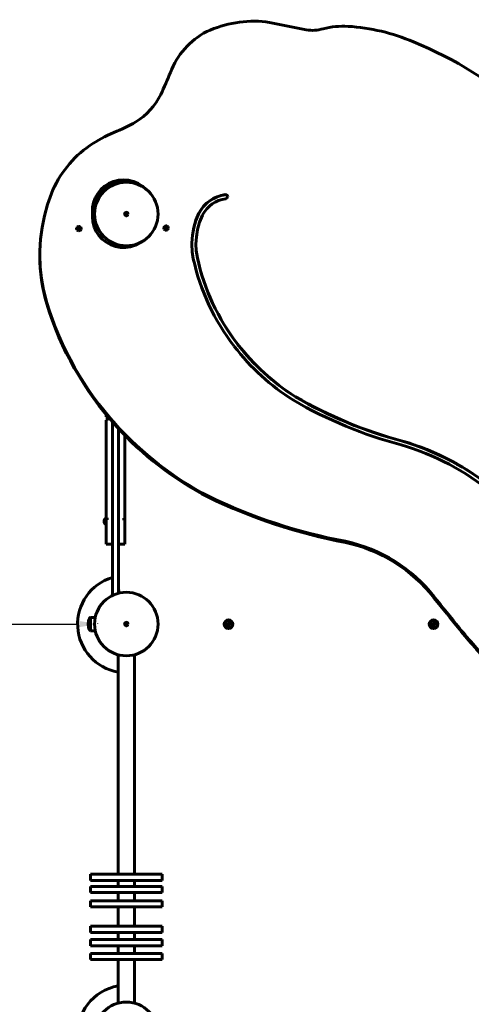
# Model space of a CAD drawing. Units: millimetres. Extents: x -1031 to 5301, y -3586 to 3524.
# Drawn here: x 322 to 1203, y -572 to 1350 of the extents above; entities that cross this region are included whole.
import ezdxf

# ---------------------------------------------------------------- set-up
doc = ezdxf.new("R2010")
doc.units = ezdxf.units.MM
doc.linetypes.add('K5LT_BASIC', pattern=[0])
doc.linetypes.add('K5LT_THIN', pattern=[0])
doc.layers.add('Системный слой (1)', color=7, linetype='Continuous', true_color=0x909090)
doc.dimstyles.new('ISO-25', dxfattribs={"dimtxt": 2.5, "dimasz": 2.5, "dimexe": 1.25, "dimexo": 0.625, "dimtad": 1, "dimdec": 0, "dimtxsty": 'Standard', "dimcen": 2.5, "dimadec": 0, "dimazin": 0, "dimtfac": 1, "dimtdec": 0, "dimtmove": 0, "dimatfit": 3, "dimfxl": 1, "dimarcsym": 0})

# ---------------------------------------------------------------- blocks, each defined once
blk = doc.blocks.new('U131')
at = {"layer": 'Системный слой (1)', "color": 150, "linetype": 'K5LT_BASIC', "lineweight": 60, "true_color": 0x0080ff}
for p, q in [((546.3, 110.4), (546.3, -318.1)), ((546.3, -330.1), (546.3, -341.7)), ((546.3, -353.7), (546.3, -369.8)), ((546.3, -381.8), (546.3, -419.6)), ((546.3, -431.6), (546.3, -445.5)), ((546.3, -457.5), (546.3, -472.5)), ((546.3, -484.5), (546.3, -569.6))]:
    blk.add_line(p, q, dxfattribs=at)
blk = doc.blocks.new('U132')
at = {"layer": 'Системный слой (1)', "color": 150, "linetype": 'K5LT_BASIC', "lineweight": 60, "true_color": 0x0080ff}
for p, q in [((514.3, 110.4), (514.3, -318.1)), ((514.3, -330.1), (514.3, -341.7)), ((514.3, -353.7), (514.3, -369.8)), ((514.3, -381.8), (514.3, -419.6)), ((514.3, -431.6), (514.3, -445.5)), ((514.3, -457.5), (514.3, -472.5)), ((514.3, -484.5), (514.3, -569.6))]:
    blk.add_line(p, q, dxfattribs=at)
blk = doc.blocks.new('U136')
at = {"layer": 'Системный слой (1)', "color": 150, "linetype": 'K5LT_BASIC', "lineweight": 60, "true_color": 0x0080ff}
for p, q in [((607.1, 941.7), (605.6, 939.6)), ((609.6, 942.6), (607.1, 941.7)), ((612.2, 942), (609.6, 942.6)), ((605.6, 939.6), (605.5, 939.4))]:
    blk.add_line(p, q, dxfattribs=at)
blk = doc.blocks.new('U137')
at = {"layer": 'Системный слой (1)', "color": 150, "linetype": 'K5LT_BASIC', "lineweight": 60, "true_color": 0x0080ff}
for p, q in [((609.4, 942.1), (606.9, 941)), ((612, 941.6), (609.4, 942.1)), ((606.9, 941), (605.7, 939.3))]:
    blk.add_line(p, q, dxfattribs=at)
blk = doc.blocks.new('U179')
at = {"layer": 'Системный слой (1)', "color": 150, "linetype": 'K5LT_BASIC', "lineweight": 60, "true_color": 0x0080ff}
for p, q in [((456.2, 171.9), (456.2, 171.6)), ((456.2, 168.8), (456.2, 168.7))]:
    blk.add_line(p, q, dxfattribs=at)
blk = doc.blocks.new('U180')
at = {"layer": 'Системный слой (1)', "color": 150, "linetype": 'K5LT_BASIC', "lineweight": 60, "true_color": 0x0080ff}
for p, q in [((458.4, 179.2), (458.4, 181.3)), ((458.4, 159.3), (458.4, 179.2))]:
    blk.add_line(p, q, dxfattribs=at)
blk = doc.blocks.new('U188')
at = {"layer": 'Системный слой (1)', "color": 150, "linetype": 'K5LT_BASIC', "lineweight": 60, "true_color": 0x0080ff}
for start, end in [(99.7121, 270), (324.763, 351.0306), (270, 312.7051)]:
    blk.add_arc((530.3, -629.7), 95, start, end, dxfattribs=at)
blk = doc.blocks.new('U236')
at = {"layer": 'Системный слой (1)', "color": 150, "linetype": 'K5LT_BASIC', "lineweight": 60, "true_color": 0x0080ff}
for p, q in [((384.4, 1010.7), (376.8, 989)), ((376.8, 989), (370.7, 966.8)), ((370.7, 966.8), (366.1, 944.3)), ((366.1, 944.3), (363.1, 921.5)), ((363.1, 921.5), (361.8, 898.5)), ((361.8, 898.5), (361.7, 890.8)), ((361.7, 890.8), (362.5, 867.8)), ((362.5, 867.8), (364.9, 845)), ((364.9, 845), (368.9, 822.4)), ((368.9, 822.4), (374.5, 800)), ((374.5, 800), (375.4, 797.2))]:
    blk.add_line(p, q, dxfattribs=at)
blk = doc.blocks.new('U238')
at = {"layer": 'Системный слой (1)', "color": 150, "linetype": 'K5LT_BASIC', "lineweight": 60, "true_color": 0x0080ff}
for p, q in [((488, 1024.9), (480.7, 1018.4)), ((496.4, 1030.2), (488, 1024.9)), ((505.4, 1034.1), (496.4, 1030.2)), ((515.1, 1036.5), (505.4, 1034.1)), ((524.9, 1037.3), (515.1, 1036.5)), ((534.8, 1036.5), (524.9, 1037.3)), ((544.4, 1034.2), (534.8, 1036.5)), ((553.5, 1030.4), (544.4, 1034.2)), ((561.9, 1025.2), (553.5, 1030.4)), ((569.3, 1018.7), (561.9, 1025.2)), ((469.6, 1002.3), (466.3, 993.1)), ((474.5, 1010.8), (469.6, 1002.3)), ((480.7, 1018.4), (474.5, 1010.8)), ((464.4, 983.6), (464.1, 977.3)), ((466.3, 993.1), (464.4, 983.6)), ((464.1, 977.3), (464.1, 977))]:
    blk.add_line(p, q, dxfattribs=at)
blk = doc.blocks.new('U239')
at = {"layer": 'Системный слой (1)', "color": 150, "linetype": 'K5LT_BASIC', "lineweight": 60, "true_color": 0x0080ff}
for p, q in [((464.2, 964.8), (465, 955.1)), ((465, 955.1), (467.5, 945.7)), ((467.5, 945.7), (471.5, 936.7)), ((471.5, 936.7), (476.9, 928.6)), ((476.9, 928.6), (483.5, 921.4)), ((483.5, 921.4), (491.3, 915.3)), ((491.3, 915.3), (499.9, 910.6)), ((499.9, 910.6), (509.3, 907.3)), ((509.3, 907.3), (519, 905.5)), ((519, 905.5), (528.9, 905.3)), ((528.9, 905.3), (538.7, 906.7)), ((538.7, 906.7), (548.2, 909.6)), ((548.2, 909.6), (557, 914)), ((557, 914), (560.8, 916.5))]:
    blk.add_line(p, q, dxfattribs=at)
blk = doc.blocks.new('U249')
at = {"layer": 'Системный слой (1)', "color": 150, "linetype": 'K5LT_BASIC', "lineweight": 60, "true_color": 0x0080ff}
for p, q in [((489.8, 1024), (482.2, 1017.8)), ((498.3, 1029), (489.8, 1024)), ((507.5, 1032.5), (498.3, 1029)), ((517.2, 1034.6), (507.5, 1032.5)), ((527.1, 1035.1), (517.2, 1034.6)), ((537, 1033.9), (527.1, 1035.1)), ((546.5, 1031.3), (537, 1033.9)), ((555.5, 1027.1), (546.5, 1031.3)), ((470.6, 1002), (466.9, 993)), ((475.8, 1010.4), (470.6, 1002)), ((482.2, 1017.8), (475.8, 1010.4)), ((464.7, 983.5), (464.1, 976)), ((466.9, 993), (464.7, 983.5))]:
    blk.add_line(p, q, dxfattribs=at)
blk = doc.blocks.new('U250')
at = {"layer": 'Системный слой (1)', "color": 150, "linetype": 'K5LT_BASIC', "lineweight": 60, "true_color": 0x0080ff}
for p, q in [((671.9, 972.2), (666.1, 958.5)), ((661.9, 944.2), (659.2, 929.5)), ((666.1, 958.5), (661.9, 944.2)), ((659.2, 929.5), (658.1, 914.6)), ((658.1, 914.6), (658, 911.9)), ((658, 911.9), (658.8, 897)), ((658.8, 897), (661, 883.4))]:
    blk.add_line(p, q, dxfattribs=at)
blk = doc.blocks.new('U251')
at = {"layer": 'Системный слой (1)', "color": 150, "linetype": 'K5LT_BASIC', "lineweight": 60, "true_color": 0x0080ff}
for p, q in [((673.3, 954.5), (678.8, 968)), ((678.8, 968), (679.2, 968.7)), ((669.3, 940.6), (673.3, 954.5)), ((666.1, 911.9), (666.9, 926.3)), ((666.9, 926.3), (669.3, 940.6)), ((666.7, 899.3), (666.1, 911.9)), ((668.9, 885), (666.7, 899.3))]:
    blk.add_line(p, q, dxfattribs=at)
blk = doc.blocks.new('U252')
at = {"layer": 'Системный слой (1)', "color": 150, "linetype": 'K5LT_BASIC', "lineweight": 60, "true_color": 0x0080ff}
for p, q in [((666.7, 899), (666.1, 911.5)), ((668.9, 884.7), (666.7, 899))]:
    blk.add_line(p, q, dxfattribs=at)
blk = doc.blocks.new('U253')
at = {"layer": 'Системный слой (1)', "color": 150, "linetype": 'K5LT_BASIC', "lineweight": 60, "true_color": 0x0080ff}
for p, q in [((671.9, 971.9), (666.1, 958.1)), ((661.9, 943.8), (659.2, 929.1)), ((666.1, 958.1), (661.9, 943.8)), ((659.2, 929.1), (658.1, 914.3)), ((658.1, 914.3), (658, 911.7))]:
    blk.add_line(p, q, dxfattribs=at)
blk = doc.blocks.new('U254')
at = {"layer": 'Системный слой (1)', "color": 150, "linetype": 'K5LT_BASIC', "lineweight": 60, "true_color": 0x0080ff}
for p, q in [((725, 1007.9), (723.4, 1008)), ((727.1, 1006.5), (725, 1007.9)), ((728, 1004.2), (727.1, 1006.5))]:
    blk.add_line(p, q, dxfattribs=at)
blk = doc.blocks.new('U255')
at = {"layer": 'Системный слой (1)', "color": 150, "linetype": 'K5LT_BASIC', "lineweight": 60, "true_color": 0x0080ff}
for p, q in [((723.4, 1008.4), (725.9, 1007.9)), ((725.2, 1000.6), (724.5, 1000.5)), ((727.2, 1002.1), (725.2, 1000.6)), ((725.9, 1007.9), (727.6, 1006.1)), ((728, 1004.4), (727.2, 1002.1)), ((727.6, 1006.1), (728, 1004.4))]:
    blk.add_line(p, q, dxfattribs=at)
blk = doc.blocks.new('U261')
at = {"layer": 'Системный слой (1)', "color": 150, "linetype": 'K5LT_BASIC', "lineweight": 60, "true_color": 0x0080ff}
for p, q in [((603.4, 943.8), (603.3, 943.2)), ((603.3, 943.2), (604.1, 940.7)), ((604.5, 946.2), (603.4, 943.8)), ((606.8, 947.5), (604.5, 946.2)), ((609.4, 947.3), (606.8, 947.5)), ((611.5, 945.7), (609.4, 947.3)), ((612.3, 943.2), (611.5, 945.7)), ((612, 941.6), (612.3, 943.2)), ((604.1, 940.7), (606.2, 939.1)), ((606.2, 939.1), (607.8, 938.8)), ((607.8, 938.8), (610.4, 939.5)), ((610.4, 939.5), (612, 941.6))]:
    blk.add_line(p, q, dxfattribs=at)
blk = doc.blocks.new('U264')
at = {"layer": 'Системный слой (1)', "color": 150, "linetype": 'K5LT_BASIC', "lineweight": 60, "true_color": 0x0080ff}
for p, q in [((433.8, 942.1), (433.5, 941.1)), ((435.7, 943.9), (433.8, 942.1)), ((438.4, 944.4), (435.7, 943.9)), ((440.8, 943.3), (438.4, 944.4)), ((442.2, 941.1), (440.8, 943.3))]:
    blk.add_line(p, q, dxfattribs=at)
blk = doc.blocks.new('U265')
at = {"layer": 'Системный слой (1)', "color": 150, "linetype": 'K5LT_BASIC', "lineweight": 60, "true_color": 0x0080ff}
for p, q in [((603.8, 943.1), (603.4, 942.1)), ((605.7, 944.9), (603.8, 943.1)), ((608.3, 945.4), (605.7, 944.9)), ((610.8, 944.3), (608.3, 945.4)), ((612.2, 942.1), (610.8, 944.3))]:
    blk.add_line(p, q, dxfattribs=at)
blk = doc.blocks.new('U268')
at = {"layer": 'Системный слой (1)', "color": 150, "linetype": 'K5LT_BASIC', "lineweight": 60, "true_color": 0x0080ff}
for p, q in [((433.4, 942.9), (433.3, 942.2)), ((433.3, 942.2), (434.1, 939.7)), ((434.5, 945.2), (433.4, 942.9)), ((436.8, 946.5), (434.5, 945.2)), ((439.4, 946.3), (436.8, 946.5)), ((441.5, 944.7), (439.4, 946.3)), ((442.3, 942.2), (441.5, 944.7)), ((442, 940.6), (442.3, 942.2)), ((434.1, 939.7), (436.2, 938.1)), ((436.2, 938.1), (437.8, 937.8)), ((437.8, 937.8), (440.4, 938.6)), ((440.4, 938.6), (442, 940.6))]:
    blk.add_line(p, q, dxfattribs=at)
blk = doc.blocks.new('U277')
at = {"layer": 'Системный слой (1)', "color": 7, "linetype": 'K5LT_THIN', "lineweight": 18}
for start, end in [(194.1366, 206.2746), (134.1366, 146.2746), (254.1366, 266.2746), (74.1366, 86.2746), (314.1366, 326.2746)]:
    blk.add_arc((1130.3, 170.5), 2.19, start, end, dxfattribs=at)
blk = doc.blocks.new('U304')
at = {"layer": 'Системный слой (1)', "color": 150, "linetype": 'K5LT_BASIC', "lineweight": 60, "true_color": 0x0080ff}
for p, q in [((456.2, 171.9), (456.2, 171.7)), ((456.2, 168.8), (456.2, 168.7))]:
    blk.add_line(p, q, dxfattribs=at)
blk = doc.blocks.new('U305')
at = {"layer": 'Системный слой (1)', "color": 150, "linetype": 'K5LT_BASIC', "lineweight": 60, "true_color": 0x0080ff}
for p, q in [((460.3, 183.3), (460.3, 183.3)), ((460.3, 157.3), (460.3, 157.3))]:
    blk.add_line(p, q, dxfattribs=at)
blk = doc.blocks.new('U306')
at = {"layer": 'Системный слой (1)', "color": 150, "linetype": 'K5LT_BASIC', "lineweight": 60, "true_color": 0x0080ff}
for p, q in [((458.3, 181.2), (458.3, 181.3)), ((458.3, 159.3), (458.3, 159.4))]:
    blk.add_line(p, q, dxfattribs=at)
blk = doc.blocks.new('U321')
at = {"layer": 'Системный слой (1)', "color": 7, "linetype": 'K5LT_THIN', "lineweight": 18}
for start, end in [(194.1366, 206.2746), (134.1366, 146.2746), (254.1366, 266.2746), (74.1366, 86.2746), (314.1366, 326.2746)]:
    blk.add_arc((730.3, 170.5), 2.19, start, end, dxfattribs=at)
blk = doc.blocks.new('U335')
at = {"layer": 'Системный слой (1)', "color": 150, "linetype": 'K5LT_BASIC', "lineweight": 60, "true_color": 0x0080ff}
for p, q in [((436, 938.2), (437.5, 940.3)), ((437.5, 940.3), (440, 941.2)), ((440, 941.2), (442.1, 940.8))]:
    blk.add_line(p, q, dxfattribs=at)
blk = doc.blocks.new('U336')
at = {"layer": 'Системный слой (1)', "color": 150, "linetype": 'K5LT_BASIC', "lineweight": 60, "true_color": 0x0080ff}
for p, q in [((436.2, 938.1), (438, 940)), ((438, 940), (440.6, 940.6)), ((440.6, 940.6), (441.9, 940.3))]:
    blk.add_line(p, q, dxfattribs=at)
blk = doc.blocks.new('U390')
at = {"layer": 'Системный слой (1)', "color": 150, "linetype": 'K5LT_BASIC', "lineweight": 60, "true_color": 0x0080ff}
for p, q in [((487.3, 370.5), (487.3, 370.1)), ((487.3, 370.1), (487.3, 369.7)), ((487.3, 369.7), (487.4, 369.3)), ((487.4, 369.3), (487.6, 368.1)), ((487.6, 368.1), (488.2, 367.1)), ((488.2, 367.1), (488.9, 366.1))]:
    blk.add_line(p, q, dxfattribs=at)
blk = doc.blocks.new('U391')
at = {"layer": 'Системный слой (1)', "color": 150, "linetype": 'K5LT_BASIC', "lineweight": 60, "true_color": 0x0080ff}
for p, q in [((487.3, 370.7), (487.3, 370.9)), ((487.3, 370.6), (487.3, 370.7)), ((487.3, 370.5), (487.3, 370.6))]:
    blk.add_line(p, q, dxfattribs=at)
blk = doc.blocks.new('МК-11')
at = {"layer": 'Системный слой (1)', "color": 150, "linetype": 'K5LT_BASIC', "lineweight": 60, "true_color": 0x0080ff}
for p, q in [((464.7, 983.5), (469.7, 983.5)), ((464.7, 983.5), (469.7, 983.5)), ((464.1, 977), (464.2, 964.8)), ((468.4, 974.2), (464.1, 974.2)), ((468.9, 962.2), (464.3, 962.2)), ((671.9, 971.9), (671.9, 972.2)), ((464.7, 957.5), (469.7, 957.5)), ((464.7, 957.5), (469.7, 957.5)), ((503.3, 909.2), (503.3, 914.7)), ((515.3, 910.3), (515.3, 906)), ((666.1, 911.5), (666.1, 911.9)), ((361.7, 888.6), (361.7, 890.8)), ((668.9, 884.7), (668.9, 885)), ((860.4, 613.6), (860.4, 614)), ((491.3, 575.4), (491.3, 578.9)), ((491.3, 575.4), (491.3, 574.8)), ((493.3, 575.4), (491.3, 575.4)), ((493.3, 574.8), (491.3, 574.8)), ((491.3, 568.1), (491.3, 567.3)), ((493.3, 568.1), (491.3, 568.1)), ((491.3, 498.1), (491.3, 567.3)), ((491.3, 567.3), (493.3, 567.3)), ((493.3, 575.4), (493.3, 567.3)), ((503.3, 253.1), (503.3, 564.8)), ((515.3, 253.1), (515.3, 551.5)), ((527.3, 538.8), (527.3, 498.1)), ((1068.8, 527.2), (1068.8, 527.5)), ((491.3, 411.5), (491.3, 498.1)), ((527.3, 498.1), (527.3, 411.5)), ((491.3, 377.5), (491.3, 411.5)), ((527.3, 411.5), (527.3, 377)), ((690.5, 417.7), (690.5, 419.9)), ((488.9, 366.9), (488.9, 366.1)), ((489.4, 376.5), (491.3, 374.6)), ((489.4, 376.5), (489.4, 365.2)), ((489.4, 365.2), (491.3, 367.1)), ((491.3, 377.5), (491.3, 373.5)), ((493.3, 377.5), (491.3, 377.5)), ((491.3, 339.4), (491.3, 373.5)), ((491.3, 373.5), (493.3, 373.5)), ((493.3, 377.5), (493.3, 373.5)), ((527.3, 377), (525.3, 377)), ((525.3, 372.9), (525.3, 377)), ((525.3, 372.9), (527.3, 372.9)), ((527.3, 372.9), (527.3, 377)), ((527.3, 372.9), (527.3, 372.9)), ((527.3, 372.9), (527.3, 339.4)), ((527.3, 368.9), (527.3, 368.9)), ((491.3, 326.1), (491.3, 339.4)), ((527.3, 339.4), (527.3, 326.1)), ((957.8, 329.5), (957.8, 331.8)), ((503.3, 326.1), (491.3, 326.1)), ((515.3, 326.1), (527.3, 326.1)), ((503.3, 226.1), (503.3, 253.1)), ((515.3, 253.1), (515.3, 230.4)), ((1130.4, 221.4), (1130.4, 223.6)), ((458.4, 181.3), (458.3, 181.3)), ((458.4, 179.2), (458.4, 181.3)), ((458.4, 181.3), (458.4, 181.3)), ((458.4, 181.3), (458.4, 181.3)), ((458.4, 159.3), (458.4, 179.2)), ((460.3, 183.3), (469.7, 183.3)), ((460.4, 183.3), (460.4, 157.3)), ((460.4, 183.3), (469.7, 183.3)), ((456.2, 171.6), (456.2, 171.9)), ((456.2, 171.8), (456.2, 171.9)), ((456.2, 168.7), (456.2, 171.8)), ((456.2, 168.7), (456.2, 171.6)), ((458.4, 159.3), (458.3, 159.3)), ((458.4, 159.3), (458.4, 159.3)), ((458.4, 159.3), (458.4, 159.3)), ((460.3, 157.3), (469.7, 157.3)), ((460.4, 157.3), (469.7, 157.3)), ((728.1, 169.7), (728.5, 171.9)), ((728.1, 169.7), (729.9, 168.2)), ((730.7, 172.7), (728.5, 171.9)), ((729.9, 168.2), (732.1, 169)), ((732.5, 171.3), (730.7, 172.7)), ((732.1, 169), (732.5, 171.3)), ((1128.1, 169.7), (1128.5, 171.9)), ((1128.1, 169.7), (1129.9, 168.2)), ((1130.7, 172.7), (1128.5, 171.9)), ((1129.9, 168.2), (1132.1, 169)), ((1132.5, 171.3), (1130.7, 172.7)), ((1132.1, 169), (1132.5, 171.3)), ((1179.9, 160.2), (1179.9, 162.4)), ((460.3, -330.1), (460.3, -318.1)), ((460.3, -318.1), (600.3, -318.1)), ((600.3, -330.1), (600.3, -318.1)), ((460.3, -330.1), (600.3, -330.1)), ((460.3, -353.7), (460.3, -341.7)), ((460.3, -341.7), (600.3, -341.7)), ((600.3, -353.7), (600.3, -341.7)), ((460.3, -353.7), (600.3, -353.7)), ((460.3, -381.8), (460.3, -369.8)), ((460.3, -369.8), (600.3, -369.8)), ((460.3, -381.8), (600.3, -381.8)), ((600.3, -381.8), (600.3, -369.8)), ((460.3, -431.6), (460.3, -419.6)), ((460.3, -419.6), (600.3, -419.6)), ((600.3, -431.6), (600.3, -419.6)), ((460.3, -431.6), (600.3, -431.6)), ((460.3, -457.5), (460.3, -445.5)), ((460.3, -445.5), (600.3, -445.5)), ((460.3, -457.5), (600.3, -457.5)), ((600.3, -457.5), (600.3, -445.5)), ((460.3, -484.5), (460.3, -472.5)), ((460.3, -472.5), (600.3, -472.5)), ((600.3, -484.5), (600.3, -472.5)), ((460.3, -484.5), (600.3, -484.5))]:
    blk.add_line(p, q, dxfattribs=at)
for centre, radius in [((530.3, 970.5), 62), ((530.3, 970.5), 3.5), ((530.3, 170.3), 62), ((530.3, 170.3), 3.5), ((729.6, 169.9), 8.5), ((730.3, 170.5), 7), ((730.3, 170.5), 6.25), ((1129.6, 169.9), 8.5), ((1130.3, 170.5), 7), ((1130.3, 170.5), 6.25), ((530.3, -629.5), 62)]:
    blk.add_circle(centre, radius, dxfattribs=at)
for centre, radius, start, end in [((530.3, 970.5), 95, 198.3147, 199.438), ((525.3, 903.5), 10, 140.7701, 165.7123), ((494.3, 371.4), 7, 133.8599, 171.5956), ((494.3, 370.3), 7, 188.4044, 226.1401), ((501.7, 369.9), 25.8, 6.5017, 6.5146), ((514.1, 371.9), 13.2, 359.4263, 0.5737), ((514.1, 371.9), 13.2, 359.4263, 0.5737), ((514.1, 369.9), 13.2, 359.4263, 0.5737), ((514.1, 369.9), 13.2, 359.4263, 0.5737), ((501.7, 371.8), 25.8, 353.4854, 353.4983), ((530.3, 170.3), 95, 106.5281, 260.2879), ((525.6, 237.3), 10.3, 180.7301, 218.2936), ((477.9, 171.9), 21.7, 154.2684, 180), ((477.9, 171.9), 21.7, 154.2684, 180.0418), ((462.1, 179.7), 4, 115.1434, 156.0934), ((462, 179.7), 4, 115.1434, 156.0934), ((477.9, 168.7), 21.7, 180, 205.7316), ((477.9, 168.7), 21.7, 180, 205.7316), ((462.1, 160.9), 4, 203.9066, 244.8566), ((462, 160.9), 4, 203.9066, 244.8566)]:
    blk.add_arc(centre, radius, start, end, dxfattribs=at)
for centre, major_axis, start_param, end_param in [((779.7, 1133), (-217.6, 0), 4.606738, 5.1514), ((1450.2, 4325), (3099.7, 0), 4.50195, 4.527808), ((755.7, 1197.6), (-148, 0), 5.193371, 5.938192), ((893.9, 1393), (65.1, 0), 4.517419, 5.029046), ((953.4, 1180.1), (-159.6, 0), 4.654064, 4.960849), ((939.3, 968.3), (-375.7, 0), 4.298958, 4.650116), ((807, 627.8), (-746.2, 0), 3.974196, 4.322972), ((59.3, 1460), (597.8, 0), 5.832277, 5.911946), ((479.2, 1259.2), (130.9, 0), 5.274142, 5.839175), ((424.2, 1350), (238.4, 0), 5.063372, 5.262849), ((639.5, 840.9), (-322.9, 0), 5.138029, 5.304407), ((578.1, 936.7), (-207.8, 0), 5.321083, 5.912738), ((732.3, 942.6), (-67.5, 0), 4.844564, 5.819892), ((732.3, 942.2), (-67.5, 0), 4.844564, 5.819892), ((732.3, 942.6), (-59.4, 0), 4.844564, 5.818673), ((700.3, 888.6), (-338.6, 0), 0, 0.284996), ((1090.5, 973.6), (-431.1, 0), 0.210556, 0.650001), ((1090.5, 973.2), (-431.1, 0), 0.210556, 0.650001), ((1090.5, 973.6), (-439.2, 0), 0.210498, 0.649969), ((984.3, 974.7), (-635.1, 0), 0.288284, 0.728038), ((984.3, 972.5), (-635.1, 0), 0.288284, 0.728038), ((1099.3, 978.2), (-449.1, 0), 0.646476, 0.998574), ((1099.3, 978.2), (441, 0), 3.788037, 4.139818), ((1099.3, 977.9), (441, 0), 3.788037, 4.139818), ((1289, 1326.4), (850.2, 0), 4.178226, 4.447731), ((1289, 1326.4), (842.1, 0), 4.178409, 4.447843), ((1289, 1326), (842.1, 0), 4.178409, 4.447843), ((992.7, 980), (-645, 0), 0.725615, 1.083188), ((992.7, 977.8), (-645, 0), 0.725615, 1.083188), ((926.6, 55.4), (-492.8, 0), 4.014541, 4.424465), ((926.6, 55.4), (-500.9, 0), 4.014541, 4.424654), ((926.6, 55), (-500.9, 0), 4.014541, 4.424654), ((1154, 1341.7), (1046.1, 0), 4.253408, 4.523776), ((1154, 1339.5), (1046.1, 0), 4.253408, 4.523776), ((894.3, 46.7), (-296.9, 0), 3.793054, 4.496752), ((894.3, 44.5), (-296.9, 0), 3.793054, 4.496752), ((-5997, -5389.1), (9132.9, 0), 0.66677, 0.675483), ((-5997, -5391.3), (9132.9, 0), 0.66677, 0.675483), ((2169.3, 947.7), (-1271.7, 0), 0.679278, 0.752355), ((2169.3, 945.4), (-1271.7, 0), 0.679278, 0.752355)]:
    blk.add_ellipse(centre, major_axis=major_axis, ratio=0.982872, start_param=start_param, end_param=end_param, dxfattribs=at)
blk.add_open_spline([(487.4, 372.5), (487.3, 372.4), (487.3, 372.2), (487.3, 372), (487.3, 371.7), (487.3, 371.5), (487.3, 371.4), (487.3, 371.3), (487.3, 371.1), (487.3, 370.9), (487.3, 370.7), (487.3, 370.5), (487.3, 370.2), (487.4, 369.9), (487.5, 369.5), (487.6, 369), (487.8, 368.5), (488.1, 367.9), (488.5, 367.4), (488.8, 367), (488.9, 366.9)], degree=3, knots=[0, 0, 0, 0, 0.874697, 1.741621, 2.598172, 3.441727, 3.860719, 4.276266, 4.689498, 5.508259, 6.320118, 7.128562, 7.948059, 9.221517, 10.565892, 12.454183, 14.068073, 16.276351, 19.345363, 21, 21, 21, 21], dxfattribs=at)
at = {"layer": 'Системный слой (1)'}
for name in ['U238', 'U249', 'U236', 'U255', 'U254', 'U239', 'U250', 'U253', 'U251', 'U268', 'U264', 'U261', 'U265', 'U136', 'U137', 'U335', 'U336', 'U252', 'U391', 'U390', 'U306', 'U180', 'U305', 'U179', 'U304', 'U321', 'U277', 'U132', 'U131', 'U188']:
    blk.add_blockref(name, (0, 0), dxfattribs=at)
blk = doc.blocks.new('*D421')
at = {"color": 0, "lineweight": -2, "transparency": 16777216}
for p, q in [((-1025.2, 239.6), (-1025.2, 169)), ((-985.2, 170.3), (434.8, 170.3)), ((474.8, 170.9), (474.8, 171.5))]:
    blk.add_line(p, q, dxfattribs=at)
at = {"color": 0, "transparency": 16777216}
for points in [[(-985.2, 176.9), (-985.2, 163.6), (-1025.2, 170.3)], [(434.8, 176.9), (434.8, 163.6), (474.8, 170.3)]]:
    blk.add_solid(points, dxfattribs=at)
at = {"layer": 'Defpoints', "color": 0, "transparency": 16777216}
for p in [(-1025.2, 240.2), (474.8, 170.3), (474.8, 170.3)]:
    blk.add_point(p, dxfattribs=at)
at = {"color": 0, "transparency": 16777216, "insert": (-275.2, 200.3), "char_height": 40, "attachment_point": 5}
blk.add_mtext('1500', dxfattribs=at)

msp = doc.modelspace()

# ---------------------------------------------------------------- block references
msp.add_blockref('МК-11', (0, 0))

# ---------------------------------------------------------------- dimensions: what is measured, and where the dimension line sits
dim = msp.add_linear_dim(base=(474.8, 170.3), p1=(-1025.2, 240.2), p2=(474.8, 170.3), dimstyle='ISO-25', override={"dimtxt": 40, "dimasz": 40, "dimgap": 10})
dim.commit()
dim.dimension.update_dxf_attribs({"geometry": '*D421', "text_midpoint": (-275.2, 200.3)})

doc.saveas('drawing.dxf')
